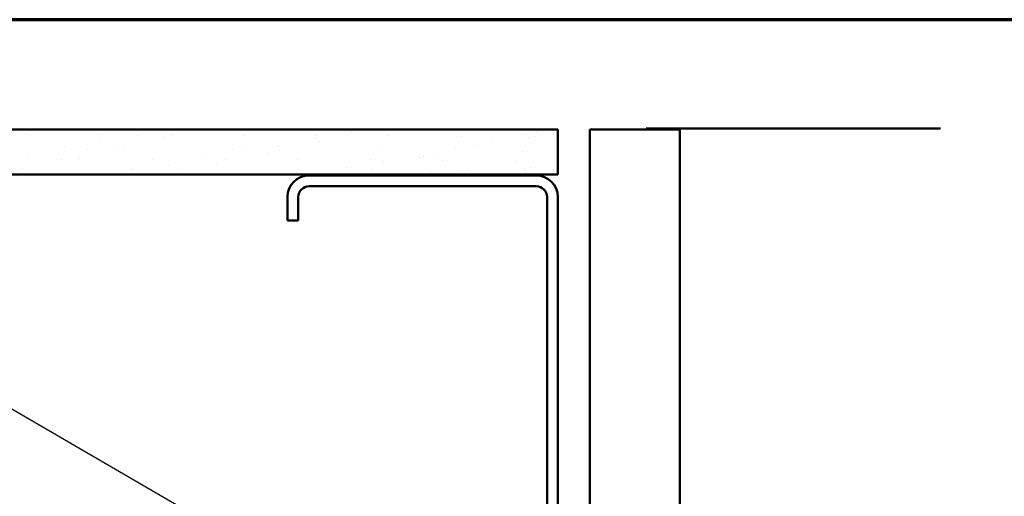
# Model space of a CAD drawing. Units: inches. Extents: x 0.6 to 33.4, y 0.3 to 21.4.
# Drawn here: x 6.5 to 17.4, y 16.1 to 21.4 of the extents above; entities that cross this region are included whole.
import ezdxf

# ---------------------------------------------------------------- set-up
doc = ezdxf.new("R2010")
doc.units = ezdxf.units.IN
doc.header["$LTSCALE"] = 2
doc.header["$MEASUREMENT"] = 0
for name, color, linetype, lineweight in [('Border (ANSI)', 7, 'Continuous', 70), ('Hatch (ANSI)', 7, 'Continuous', 18), ('Symbol (ANSI)', 7, 'Continuous', 25), ('Visible (ANSI)', 7, 'Continuous', 50)]:
    doc.layers.add(name, color=color, linetype=linetype, lineweight=lineweight)
doc.styles.add('Note Text (ANSI)', font='tahoma.ttf')
doc.dimstyles.new('Default (ANSI)$7', dxfattribs={"dimscale": 2, "dimtxt": 0.12, "dimasz": 0.098425, "dimexe": 0.125, "dimexo": 0.0625, "dimgap": 0.031496, "dimtad": 0, "dimtih": 1, "dimtoh": 1, "dimrnd": 1e-08, "dimzin": 4, "dimdsep": 46, "dimtxsty": 'Note Text (ANSI)', "dimcen": 0.09, "dimdle": 0.393701, "dimclrd": 256, "dimclre": 256, "dimclrt": 256, "dimadec": 0, "dimazin": 1, "dimtfac": 1, "dimtofl": 0, "dimtmove": 0, "dimatfit": 3, "dimfxl": 1, "dimtolj": 1, "dimtzin": 4, "dimlwd": -1, "dimlwe": -1, "dimarcsym": 0})

# ---------------------------------------------------------------- blocks, each defined once
blk = doc.blocks.new('Borders ATAS A Border')
at = {"layer": 'Border (ANSI)'}
blk.add_line((16.7, 10.7), (0.3, 10.7), dxfattribs=at)

msp = doc.modelspace()

# ---------------------------------------------------------------- hatches: boundary and pattern name
at = {"layer": 'Hatch (ANSI)', "true_color": 0x804000}
h = msp.add_hatch(dxfattribs=at)
h.set_pattern_fill('AR-SAND', color=36, scale=0.25, angle=45, style=0)
h.paths.add_polyline_path([(1.27982, 20.18395), (12.45325, 20.18395), (12.45325, 19.68395), (1.27982, 19.68395)])

# ---------------------------------------------------------------- linework, layer by layer
at = {"layer": 'Visible (ANSI)', "color": 36, "true_color": 0x804000}
for p, q in [((1.27982, 20.18395), (12.45325, 20.18395)), ((12.45325, 20.18395), (12.45325, 19.68395)), ((12.45325, 19.68395), (1.27982, 19.68395))]:
    msp.add_line(p, q, dxfattribs=at)
at = {"layer": 'Visible (ANSI)', "color": 8, "true_color": 0x808080}
for p, q in [((12.80725, 20.18395), (13.43225, 20.18395)), ((12.80725, 13.03895), (12.80725, 20.18395)), ((13.43225, 20.19395), (16.69843, 20.19395)), ((13.43225, 20.19395), (13.43225, 20.18395)), ((13.43225, 20.18395), (13.80725, 20.18395)), ((13.80725, 20.18395), (13.80725, 13.67395)), ((12.21325, 19.67395), (9.69325, 19.67395)), ((12.21325, 19.55395), (9.69325, 19.55395)), ((9.45325, 19.43395), (9.45325, 19.17395)), ((9.57325, 19.43395), (9.57325, 19.17395)), ((12.33325, 13.91395), (12.33325, 19.43395)), ((12.45325, 13.91395), (12.45325, 19.43395)), ((9.57325, 19.17395), (9.45325, 19.17395))]:
    msp.add_line(p, q, dxfattribs=at)
for centre, radius, start, end in [((9.69325, 19.43395), 0.24, 90, 180), ((12.21325, 19.43395), 0.24, 0, 90), ((9.69325, 19.43395), 0.12, 90, 180), ((12.21325, 19.43395), 0.12, 0, 90)]:
    msp.add_arc(centre, radius, start, end, dxfattribs=at)

# ---------------------------------------------------------------- block references
at = {"xscale": 2, "yscale": 2, "zscale": 2}
msp.add_blockref('Borders ATAS A Border', (0, 0), dxfattribs=at)

# ---------------------------------------------------------------- leaders
at = {"layer": 'Symbol (ANSI)', "annotation_type": 0, "has_hookline": 1, "hookline_direction": 0, "text_width": 1.98995}
msp.add_leader([(1.91564, 19.68395), (14.41359, 12.43189), (14.61044, 12.43189)], dimstyle='Default (ANSI)$7', override={"dimtad": 0}, dxfattribs=at)

doc.saveas('drawing.dxf')
